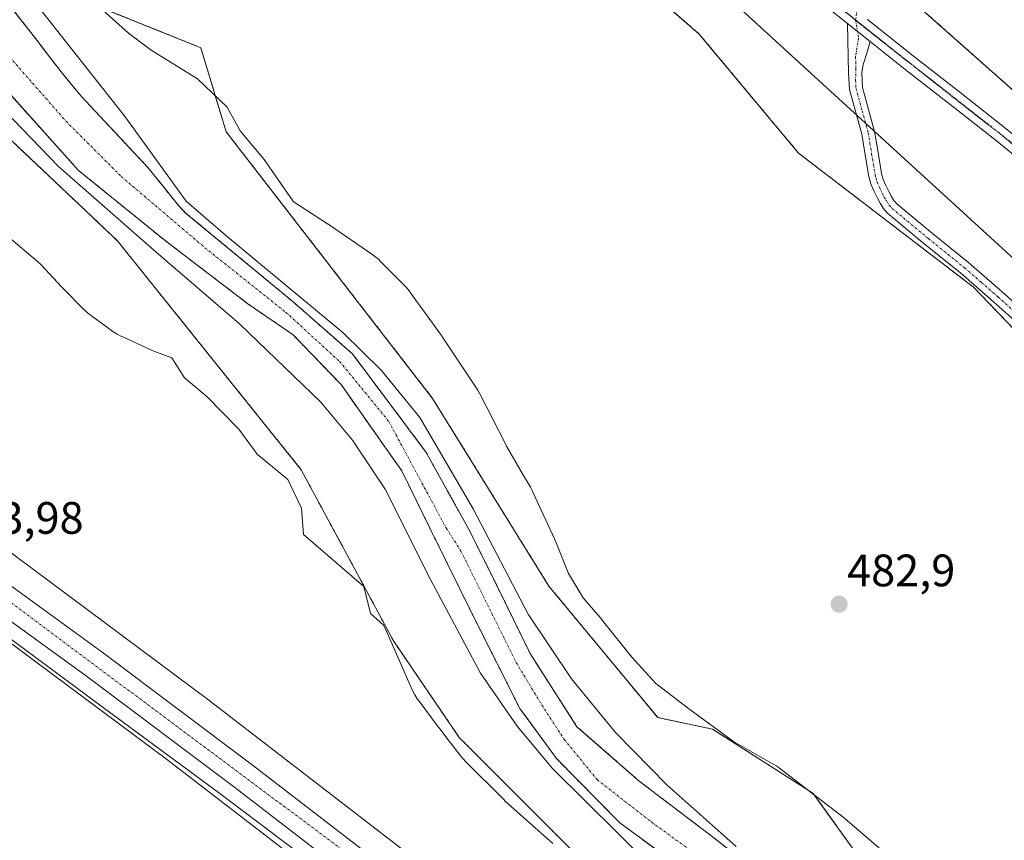
# Model space of a CAD drawing. Units: metres. Extents: x 563167 to 566610, y 4721780 to 4724125.
# Drawn here: x 564264 to 564481, y 4723752 to 4723932 of the extents above; entities that cross this region are included whole.
import ezdxf
from ezdxf.enums import TextEntityAlignment as Align

# ---------------------------------------------------------------- set-up
doc = ezdxf.new("R2010")
doc.units = ezdxf.units.M
doc.header["$MEASUREMENT"] = 0
for name, pattern in [('TRAZO_Y_PUNTO', [1, 0.5, -0.25, 0, -0.25]), ('TRAZOS', [0.75, 0.5, -0.25]), ('TRAZOS2', [0.375, 0.25, -0.125])]:
    doc.linetypes.add(name, pattern=pattern)
for name, color, linetype, lineweight in [('Arbolado forestal', 92, 'TRAZOS', 0), ('Arbolado forestal CxS', 92, 'Continuous', 0), ('Camino', 19, 'Continuous', 0), ('Camino Cxs', 19, 'Continuous', 0), ('Camino eje', 39, 'TRAZO_Y_PUNTO', 13), ('Carretera de calzada única', 19, 'Continuous', 13), ('Carretera de calzada única Cxs', 19, 'Continuous', 13), ('Carretera de calzada única eje', 19, 'TRAZO_Y_PUNTO', 0), ('Carátula', 7, 'Continuous', 5), ('Corriente natural Cxs', 5, 'Continuous', 13), ('Corriente natural eje', 5, 'TRAZO_Y_PUNTO', 0), ('Corriente natural lineal', 142, 'Continuous', 13), ('Corriente natural superficial', 5, 'Continuous', 13), ('Cultivos herbáceos CxS', 92, 'Continuous', 0), ('Curva de nivel normal', 36, 'Continuous', 0), ('Espacio natural protegido', 2, 'Continuous', 13), ('Espacio natural protegido CxS', 2, 'Continuous', 0), ('Núcleo urbano', 19, 'Continuous', 0), ('Núcleo urbano CxS', 19, 'Continuous', 0), ('Pista no pavimentada', 254, 'Continuous', 13), ('Pista no pavimentada Cxs', 254, 'Continuous', 0), ('Pista pavimentada eje', 135, 'TRAZO_Y_PUNTO', 0), ('Punto de cota en terreno', 7, 'Continuous', 0), ('Ruta', 19, 'TRAZOS2', 30), ('Rótulo de punto de cota en terreno', 19, 'Continuous', 0), ('Suelo desnudo', 252, 'Continuous', 0), ('Suelo desnudo CxS', 43, 'Continuous', 0)]:
    doc.layers.add(name, color=color, linetype=linetype, lineweight=lineweight)
doc.styles.add('Arial', font='txt', dxfattribs={"height": 0.2})

# ---------------------------------------------------------------- blocks, each defined once
blk = doc.blocks.new('*U153')
at = {"layer": 'Núcleo urbano CxS', "color": 19, "linetype": 'Continuous', "lineweight": 0}
for points in [[(564149.34, 4723887.01, 486.79), (564175.18, 4723874.32, 485.84), (564175.19, 4723874.32, 485.84), (564184.57, 4723869.52, 485.4), (564195.87, 4723863.74, 484.83), (564196.22, 4723863.55, 484.8), (564196.67, 4723863.27, 484.79), (564197, 4723863.04, 484.8), (564305.58, 4723782.22, 483.17), (564305.67, 4723782.14, 483.17), (564305.68, 4723782.14, 483.17), (564359.14, 4723740.98, 483.18), (564413.8, 4723699.53, 482.92), (564413.83, 4723699.5, 482.92), (564413.84, 4723699.49, 482.92), (564477.38, 4723650.56, 482.49), (564544.5, 4723599.1, 481.87), (564581.5, 4723570.74, 482.14), (564600.11, 4723556.48, 481.98), (564631.56, 4723532.37, 482.05), (564678.57, 4723498.13, 482)], [(564669.09, 4723485.24, 482.78), (564622.06, 4723519.5, 484.16), (564621.9, 4723519.61, 484.16), (564542.33, 4723580.61, 482.63), (564517.9, 4723599.34, 482.66), (564467.63, 4723637.87, 482.27), (564467.63, 4723637.87, 482.27), (564467.62, 4723637.88, 482.26), (564404.1, 4723686.8, 482.78), (564349.45, 4723728.25, 483.08), (564349.41, 4723728.28, 483.08), (564349.4, 4723728.29, 483.08), (564295.97, 4723769.42, 483.24), (564197.32, 4723842.85, 484.42), (564187.98, 4723849.8, 485.27), (564168.07, 4723859.99, 488.11), (564142.87, 4723872.38, 487.25)]]:
    blk.add_polyline3d(points, dxfattribs=at)
blk = doc.blocks.new('*U175')
at = {"layer": 'Curva de nivel normal', "color": 36, "linetype": 'Continuous', "lineweight": 0}
blk.add_polyline3d([(564221.2, 4724103.17, 485), (564225.51, 4724097.67, 485), (564240.87, 4724082.53, 485), (564246.28, 4724077.34, 485), (564250.65, 4724073.64, 485), (564253.9, 4724070.38, 485), (564257.75, 4724067.42, 485), (564262.65, 4724063.46, 485), (564275.94, 4724054.28, 485), (564286.63, 4724045.39, 485), (564293.57, 4724038.41, 485), (564302.12, 4724031.7, 485), (564307.43, 4724029.17, 485), (564313.28, 4724025.36, 485), (564314.96, 4724021.03, 485), (564318.66, 4724017.4, 485), (564323.74, 4724015.01, 485), (564327.21, 4724012.75, 485), (564336.28, 4724007.88, 485), (564356.43, 4723992.46, 485), (564364.15, 4723985.88, 485), (564369.9, 4723981.63, 485), (564408.86, 4723947.36, 485), (564495.73, 4723867.91, 485)], dxfattribs=at)
blk = doc.blocks.new('5PATER')
at = {"layer": 'Carátula', "linetype": 'Continuous', "lineweight": 5}
h = blk.add_hatch(color=250, dxfattribs=at)
edge = h.paths.add_edge_path()
edge.add_ellipse((0, 0.01), major_axis=(-1.33, -1.34), ratio=0.999422, start_angle=0, end_angle=360)

msp = doc.modelspace()

# ---------------------------------------------------------------- linework, layer by layer
at = {"layer": 'Arbolado forestal', "color": 92, "linetype": 'TRAZOS', "lineweight": 0}
for points in [[(564173.28, 4724102.72, 483.87), (564166.97, 4724082.03, 484.23), (564171.69, 4724041.66, 484.33), (564185, 4724014.87, 484.06), (564206.3, 4723973.92, 483.74), (564239.89, 4723926.41, 483.16), (564285.11, 4723883.71, 482.06), (564325.67, 4723833.22, 482.7), (564346.01, 4723795.52, 482.62), (564360.51, 4723774.23, 482.5), (564386.49, 4723748.23, 482.5), (564415.99, 4723737.27, 481.72), (564447.77, 4723703.3, 481.53), (564469.73, 4723678.64, 480.89)], [(564413.27, 4723742.7, 480.77), (564395.92, 4723755.4, 479.91), (564381.95, 4723769.58, 480.48), (564373.9, 4723780.59, 480.29), (564363.95, 4723800.28, 479.79), (564354.03, 4723820.37, 481.18), (564347.85, 4723833, 480.88), (564344.48, 4723837.75, 480.45), (564334.45, 4723851.99, 480.34), (564323.87, 4723862.97, 479.55), (564313.89, 4723869.81, 479.81), (564295.76, 4723883.64, 479.39), (564276.55, 4723899.19, 479.58), (564256.71, 4723921.26, 479.96), (564235.27, 4723948.72, 480.43), (564221.15, 4723969.84, 481.3), (564209.4, 4723990, 480.97), (564193.68, 4724020.96, 481.48), (564184.63, 4724038.42, 481.54), (564179.71, 4724059.37, 481.43), (564179.71, 4724079.38, 481.25), (564182.59, 4724100.6, 480.89), (564182.48, 4724102.81, 480.94)], [(564453.4, 4723741.33, 482.74), (564438.51, 4723761.94, 482.65), (564416.37, 4723776.06, 482.8), (564404.29, 4723778.6, 482.97), (564380.29, 4723807.57, 482.8), (564354.63, 4723848.95, 482.38), (564309.12, 4723907.71, 483.39), (564303.51, 4723926.23, 483.66), (564265.25, 4723941.64, 483.22), (564241.25, 4723973.09, 483.81), (564224.1, 4724010.27, 484.07), (564206.79, 4724035.17, 484.33), (564201.85, 4724056.73, 484.48), (564200.07, 4724073.59, 484.5), (564199.19, 4724089.55, 484.33), (564202, 4724099.37, 484.5), (564202.12, 4724102.99, 484.52)], [(564577.38, 4723843.56, 491.42), (564533.81, 4723878.39, 489.83), (564486.25, 4723913.64, 488.47), (564452.42, 4723943.62, 487.89), (564452.28, 4723943.74, 487.88), (564451.45, 4723944.47, 487.83), (564450.33, 4723945.46, 487.89), (564448.73, 4723946.88, 487.98), (564444.17, 4723950.92, 488.23), (564399.53, 4723990.73, 489.38), (564371.55, 4724004.75, 488.65), (564346.12, 4724026.89, 486.51), (564346.45, 4724025.48, 486.45), (564347.83, 4724019.5, 485.63), (564348.22, 4724017.81, 485.46), (564348.78, 4724015.39, 485.33), (564349.35, 4724012.97, 485.2), (564350.87, 4724006.38, 486.1), (564351.33, 4724004.41, 486.53), (564351.79, 4724002.43, 486.45), (564355.38, 4723986.93, 483.81)], [(564355.38, 4723986.93, 483.81), (564369.55, 4723970.66, 483.89), (564382.89, 4723955.66, 483.85), (564413.38, 4723929.29, 483.79), (564435.34, 4723902.99, 483.64), (564473.91, 4723873.46, 483.57), (564514.93, 4723830.81, 482.89), (564541.8, 4723814.65, 482.86), (564556.73, 4723805.67, 482.78), (564565.24, 4723800.49, 482.87), (564594.46, 4723782.7, 482.75), (564628.78, 4723768.43, 482.59), (564630.64, 4723767.65, 482.56), (564632.1, 4723767.65, 482.59), (564647.54, 4723767.65, 483.13), (564658.33, 4723767.65, 483.31), (564685.62, 4723767.65, 483.46)], [(564259.47, 4723938, 481.27), (564266.06, 4723929.6, 481.59), (564268.11, 4723926.92, 481.44), (564270.15, 4723924.23, 481.24), (564272.73, 4723920.9, 481.08), (564275.36, 4723917.64, 481), (564277.25, 4723915.46, 481.13), (564279.21, 4723913.31, 481.63), (564285.52, 4723906.59, 481.41), (564291.85, 4723899.82, 480.74), (564295.12, 4723895.79, 480.49), (564298.29, 4723891.81, 479.8), (564300.11, 4723889.87, 479.64), (564323.87, 4723870.24, 479.31), (564336.97, 4723858.74, 479.37), (564353.24, 4723837.04, 480.33), (564362.76, 4723819.84, 480.64), (564368.85, 4723807.54, 480.71), (564376.13, 4723792.72, 479.84), (564386.47, 4723776.6, 480.9), (564400.2, 4723764.61, 481.11), (564416, 4723752.62, 480.32), (564432.35, 4723739.84, 479.97)]]:
    msp.add_polyline3d(points, dxfattribs=at)
at = {"layer": 'Arbolado forestal CxS', "color": 92, "linetype": 'Continuous', "lineweight": 0}
for points in [[(564514.93, 4723830.81, 482.89), (564473.91, 4723873.46, 483.57), (564435.34, 4723902.99, 483.64), (564413.38, 4723929.29, 483.79), (564382.89, 4723955.66, 483.85), (564369.55, 4723970.66, 483.89), (564355.38, 4723986.93, 483.81), (564347.83, 4724019.5, 485.63), (564346.45, 4724025.48, 486.45), (564346.12, 4724026.89, 486.51), (564371.55, 4724004.75, 488.65), (564399.53, 4723990.73, 489.38), (564444.17, 4723950.92, 488.23), (564448.73, 4723946.88, 487.98), (564452.28, 4723943.74, 487.88), (564486.25, 4723913.64, 488.47)], [(564386.49, 4723748.23, 482.5), (564360.51, 4723774.23, 482.5), (564346.01, 4723795.52, 482.62), (564325.67, 4723833.22, 482.7), (564285.11, 4723883.71, 482.06), (564239.89, 4723926.41, 483.16), (564206.3, 4723973.92, 483.74)], [(564235.27, 4723948.72, 480.43), (564256.71, 4723921.26, 479.96), (564276.55, 4723899.19, 479.58), (564295.76, 4723883.64, 479.39), (564313.89, 4723869.81, 479.81), (564323.87, 4723862.97, 479.55), (564334.45, 4723851.99, 480.34), (564344.48, 4723837.75, 480.45), (564347.85, 4723833, 480.88), (564354.03, 4723820.37, 481.18), (564363.96, 4723800.27, 479.79), (564373.9, 4723780.59, 480.29), (564381.95, 4723769.58, 480.48), (564395.92, 4723755.4, 479.91), (564413.27, 4723742.7, 480.77)], [(564265.25, 4723941.64, 483.22), (564303.51, 4723926.23, 483.66), (564309.12, 4723907.71, 483.39), (564354.63, 4723848.95, 482.38), (564380.29, 4723807.57, 482.8), (564404.29, 4723778.6, 482.97), (564416.37, 4723776.06, 482.8), (564438.51, 4723761.94, 482.65), (564453.4, 4723741.33, 482.74)], [(564432.35, 4723739.84, 479.97), (564416, 4723752.62, 480.32), (564400.2, 4723764.61, 481.11), (564386.47, 4723776.59, 480.9), (564376.13, 4723792.72, 479.84), (564368.85, 4723807.54, 480.71), (564362.76, 4723819.84, 480.64), (564353.24, 4723837.04, 480.33), (564336.97, 4723858.73, 479.37), (564323.87, 4723870.24, 479.31), (564300.11, 4723889.87, 479.64), (564298.29, 4723891.81, 479.8), (564295.12, 4723895.79, 480.49), (564291.85, 4723899.82, 480.74), (564285.52, 4723906.59, 481.41), (564279.21, 4723913.31, 481.63), (564277.25, 4723915.46, 481.13), (564275.36, 4723917.64, 481), (564272.73, 4723920.9, 481.08), (564270.15, 4723924.23, 481.24), (564268.11, 4723926.92, 481.44), (564266.06, 4723929.6, 481.59), (564259.47, 4723938, 481.27)]]:
    msp.add_polyline3d(points, dxfattribs=at)
at = {"layer": 'Camino', "color": 19, "linetype": 'Continuous', "lineweight": 0}
for points in [[(564485.63, 4723863.73, 483.62), (564478.35, 4723870.23, 483.61), (564471.01, 4723876.61, 483.65), (564463.06, 4723883.04, 483.76), (564454.93, 4723889.77, 483.71), (564453.99, 4723890.88, 483.75), (564453.31, 4723891.97, 483.8), (564452.64, 4723893.22, 483.86), (564451.92, 4723894.68, 483.93), (564451.28, 4723896.2, 484), (564450.81, 4723897.85, 484.09), (564450.01, 4723902.65, 484.39), (564449.28, 4723907.16, 484.73), (564446.57, 4723917.01, 485.52), (564446.36, 4723920.58, 485.9), (564446.1, 4723931.56, 486.89)], [(564446.1, 4723931.56, 486.89), (564451.14, 4723927.56, 486.78)], [(564451.14, 4723927.56, 486.78), (564450.36, 4723925.03, 486.67), (564449.59, 4723922.49, 486.44), (564449.25, 4723920.69, 486.21), (564449.44, 4723917.49, 485.87), (564452.1, 4723907.77, 485), (564452.86, 4723903.12, 484.68), (564453.64, 4723898.48, 484.43), (564454.01, 4723897.16, 484.33), (564454.55, 4723895.88, 484.25), (564455.21, 4723894.54, 484.16), (564455.82, 4723893.42, 484.07), (564456.33, 4723892.58, 484.03), (564456.97, 4723891.84, 484.03), (564464.89, 4723885.28, 484.27), (564472.87, 4723878.83, 484.01), (564480.26, 4723872.4, 484), (564487.58, 4723865.87, 484.02)]]:
    msp.add_polyline3d(points, dxfattribs=at)
at = {"layer": 'Camino Cxs', "color": 19, "linetype": 'Continuous', "lineweight": 0}
msp.add_polyline3d([(564485.63, 4723863.73, 483.62), (564478.35, 4723870.23, 483.61), (564471.01, 4723876.61, 483.65), (564463.06, 4723883.04, 483.76), (564454.93, 4723889.77, 483.71), (564453.99, 4723890.88, 483.75), (564453.31, 4723891.97, 483.8), (564452.64, 4723893.22, 483.86), (564451.92, 4723894.68, 483.93), (564451.28, 4723896.2, 484), (564450.81, 4723897.85, 484.09), (564450.01, 4723902.65, 484.39), (564449.28, 4723907.16, 484.73), (564446.57, 4723917.01, 485.52), (564446.36, 4723920.58, 485.9), (564446.1, 4723931.56, 486.89), (564451.14, 4723927.56, 486.78), (564451.14, 4723927.56, 486.78), (564450.36, 4723925.03, 486.67), (564449.59, 4723922.49, 486.44), (564449.25, 4723920.69, 486.21), (564449.44, 4723917.49, 485.87), (564452.1, 4723907.77, 485), (564452.86, 4723903.12, 484.68), (564453.64, 4723898.48, 484.43), (564454.01, 4723897.16, 484.33), (564454.55, 4723895.88, 484.25), (564455.21, 4723894.54, 484.16), (564455.82, 4723893.42, 484.07), (564456.33, 4723892.58, 484.03), (564456.97, 4723891.84, 484.03), (564464.89, 4723885.28, 484.27), (564472.87, 4723878.83, 484.01), (564480.26, 4723872.4, 484), (564487.58, 4723865.87, 484.02)], dxfattribs=at)
at = {"layer": 'Camino eje', "color": 39, "linetype": 'TRAZO_Y_PUNTO', "lineweight": 13}
for points in [[(564481.69, 4724000.32, 495.78), (564479.87, 4723995.56, 495.59), (564478.89, 4723993.37, 495.5), (564477.86, 4723991.1, 495.32), (564476.69, 4723988.91, 495.07), (564475.56, 4723986.79, 494.91), (564470.21, 4723977.61, 493.67), (564468.42, 4723974.55, 493.14), (564466.64, 4723971.48, 492.52), (564464.85, 4723968.4, 491.94), (564463.09, 4723965.31, 491.32), (564461.32, 4723962.2, 490.59), (564457.93, 4723956.03, 489.52), (564456.29, 4723953.01, 488.94), (564454.61, 4723949.93, 488.59), (564453.8, 4723948.72, 488.42), (564452.77, 4723947.16, 488.21), (564451.71, 4723944.89, 487.9), (564450.75, 4723943.32, 487.72), (564449.65, 4723940.76, 487.58), (564449.11, 4723938.75, 487.45), (564448.5, 4723935.9, 487.21), (564447.91, 4723932.33, 486.98)], [(564447.91, 4723932.33, 486.98), (564448.57, 4723928.34, 486.77), (564447.91, 4723924.28, 486.44), (564447.98, 4723921.54, 486.17), (564447.9, 4723919.04, 485.89), (564448.01, 4723917.25, 485.69), (564449.36, 4723912.33, 485.23), (564450.69, 4723907.47, 484.82), (564451.07, 4723905.14, 484.64), (564451.44, 4723902.89, 484.47), (564451.83, 4723900.57, 484.37), (564452.23, 4723898.17, 484.24), (564452.41, 4723897.51, 484.21), (564452.65, 4723896.68, 484.16), (564453.24, 4723895.28, 484.08), (564453.93, 4723893.88, 484), (564454.23, 4723893.32, 483.96), (564454.69, 4723892.49, 483.92), (564455.32, 4723891.55, 483.88), (564455.95, 4723890.81, 483.85), (564463.98, 4723884.16, 484.01), (564471.94, 4723877.72, 483.82), (564475.64, 4723874.51, 483.78), (564479.31, 4723871.32, 483.8), (564482.95, 4723868.07, 483.78)]]:
    msp.add_polyline3d(points, dxfattribs=at)
at = {"layer": 'Carretera de calzada única', "color": 19, "linetype": 'Continuous', "lineweight": 13}
for points in [[(564543.49, 4723584.79, 482.6), (564524.91, 4723598.92, 482.62), (564489.68, 4723626.75, 482.68), (564421.28, 4723679.16, 483.03), (564346.8, 4723735.63, 483.3), (564311.01, 4723763.17, 483.51), (564278, 4723787.95, 483.63), (564245.63, 4723811.42, 483.77), (564207.11, 4723840.97, 484.51), (564196.9, 4723848.32, 484.95), (564187.28, 4723854.71, 485.21), (564177.36, 4723860.65, 485.52), (564166.9, 4723866.23, 485.84), (564156.1, 4723871.17, 486.17), (564144.22, 4723875.71, 486.42), (564132, 4723879.31, 486.56), (564120.57, 4723881.79, 487.03), (564118.65, 4723882.02, 487.11)], [(564152.37, 4723880.29, 486.49), (564158.94, 4723877.87, 486.36), (564169.79, 4723872.97, 486.06), (564175.75, 4723869.53, 485.9), (564181.43, 4723866.36, 485.74), (564190.5, 4723859.8, 485.36), (564200.32, 4723853.27, 485.06), (564220.82, 4723838.23, 484.4), (564249.33, 4723816.52, 483.91), (564281.75, 4723793.02, 483.55), (564314.83, 4723768.18, 483.33), (564350.62, 4723740.64, 483.25), (564425.11, 4723684.17, 482.89), (564493.55, 4723631.72, 482.62), (564528.78, 4723603.9, 482.6), (564618.32, 4723535.8, 482.44), (564655.53, 4723507.97, 482.55), (564709.26, 4723468.92, 482.66)]]:
    msp.add_polyline3d(points, dxfattribs=at)
at = {"layer": 'Carretera de calzada única Cxs', "color": 19, "linetype": 'Continuous', "lineweight": 13}
for points in [[(564152.37, 4723880.29, 486.49), (564158.94, 4723877.87, 486.36), (564169.79, 4723872.97, 486.06), (564175.75, 4723869.53, 485.9), (564181.43, 4723866.36, 485.74), (564190.5, 4723859.8, 485.36), (564200.32, 4723853.27, 485.06), (564220.82, 4723838.23, 484.4), (564249.33, 4723816.52, 483.91), (564281.75, 4723793.02, 483.55), (564314.83, 4723768.18, 483.33), (564350.62, 4723740.64, 483.25), (564425.11, 4723684.17, 482.89), (564493.55, 4723631.72, 482.62), (564528.78, 4723603.9, 482.6), (564618.32, 4723535.8, 482.44), (564655.53, 4723507.97, 482.55), (564709.26, 4723468.92, 482.66)], [(564705.81, 4723463.64, 482.88), (564651.78, 4723502.9, 482.51), (564614.53, 4723530.76, 482.49), (564545.99, 4723582.89, 482.68), (564544.39, 4723584.1, 482.62), (564543.49, 4723584.79, 482.6), (564524.91, 4723598.92, 482.62), (564489.68, 4723626.75, 482.68), (564421.28, 4723679.16, 483.03), (564346.8, 4723735.63, 483.3), (564311.01, 4723763.17, 483.51), (564278, 4723787.95, 483.63), (564245.63, 4723811.42, 483.77), (564207.11, 4723840.97, 484.51), (564196.9, 4723848.32, 484.95), (564187.28, 4723854.71, 485.21), (564177.36, 4723860.65, 485.52), (564166.9, 4723866.23, 485.84), (564156.1, 4723871.17, 486.17), (564144.22, 4723875.71, 486.42)]]:
    msp.add_polyline3d(points, dxfattribs=at)
at = {"layer": 'Carretera de calzada única eje', "color": 19, "linetype": 'TRAZO_Y_PUNTO', "lineweight": 0}
msp.add_polyline3d([(564114.12, 4723885.79, 487.4), (564117.06, 4723885.47, 487.33), (564141.22, 4723880.51, 486.56), (564163.44, 4723872.31, 486.03), (564188.66, 4723857.86, 485.36), (564219.54, 4723835.57, 484.4), (564276.79, 4723792.65, 483.74), (564338.98, 4723746.31, 483.34), (564405.36, 4723695.93, 483.03), (564448.2, 4723663.04, 482.97), (564503.21, 4723620.12, 482.71), (564547.84, 4723586.66, 482.73), (564548.36, 4723586.25, 482.72)], dxfattribs=at)
at = {"layer": 'Corriente natural Cxs', "color": 5, "linetype": 'Continuous', "lineweight": 13}
for points in [[(564413.27, 4723742.7, 480.77), (564395.92, 4723755.4, 479.91), (564381.95, 4723769.58, 480.48), (564373.9, 4723780.59, 480.29), (564363.96, 4723800.27, 479.79), (564354.03, 4723820.37, 481.18), (564347.85, 4723833, 480.88), (564344.48, 4723837.75, 480.45), (564334.45, 4723851.99, 480.34), (564323.87, 4723862.97, 479.55), (564313.89, 4723869.81, 479.81), (564295.76, 4723883.64, 479.39), (564276.55, 4723899.19, 479.58), (564256.71, 4723921.26, 479.96), (564235.27, 4723948.72, 480.43)], [(564259.47, 4723938, 481.27), (564266.06, 4723929.6, 481.59), (564268.11, 4723926.92, 481.44), (564270.15, 4723924.23, 481.24), (564272.73, 4723920.9, 481.08), (564275.36, 4723917.64, 481), (564277.25, 4723915.46, 481.13), (564279.21, 4723913.31, 481.63), (564285.52, 4723906.59, 481.41), (564291.85, 4723899.82, 480.74), (564295.12, 4723895.79, 480.49), (564298.29, 4723891.81, 479.8), (564300.11, 4723889.87, 479.64), (564323.87, 4723870.24, 479.31), (564336.97, 4723858.73, 479.37), (564353.24, 4723837.04, 480.33), (564362.76, 4723819.84, 480.64), (564368.85, 4723807.54, 480.71), (564376.13, 4723792.72, 479.84), (564386.47, 4723776.59, 480.9), (564400.2, 4723764.61, 481.11), (564416, 4723752.62, 480.32), (564432.35, 4723739.84, 479.97)]]:
    msp.add_polyline3d(points, dxfattribs=at)
at = {"layer": 'Corriente natural eje', "color": 5, "linetype": 'TRAZO_Y_PUNTO', "lineweight": 0}
msp.add_polyline3d([(564185.85, 4724102.84, 481.2), (564184.73, 4724094.66, 481.01), (564183.07, 4724083.04, 481.37), (564182.8, 4724072.73, 480.64), (564183.86, 4724058.7, 481.27), (564188.09, 4724040.45, 481.26), (564205.03, 4724008.43, 480.5), (564216.93, 4723984.88, 480.46), (564234.4, 4723959.48, 480), (564252.65, 4723934.08, 479.61), (564273.82, 4723910.01, 480.13), (564285.99, 4723897.84, 479.56), (564304.43, 4723882.15, 479.27), (564322.24, 4723867.94, 479.27), (564334.14, 4723857.09, 479.57), (564344.99, 4723843.86, 479.89), (564357.67, 4723820.3, 480.39), (564360.88, 4723815.31, 480.09), (564373.07, 4723790.75, 479.85), (564378.72, 4723781.38, 480.04), (564383.67, 4723773.78, 480.49), (564390.91, 4723764.94, 480.6), (564402.92, 4723755.58, 479.89), (564422.87, 4723741.09, 480.6)], dxfattribs=at)
at = {"layer": 'Corriente natural lineal', "color": 142, "linetype": 'Continuous', "lineweight": 13}
msp.add_polyline3d([(564120.6, 4723879.23, 486.92), (564125.77, 4723878.59, 486.57), (564132.09, 4723877.2, 486.99), (564145.16, 4723873.29, 486.41), (564157.83, 4723868.95, 486.06), (564169.34, 4723863.25, 485.83), (564186.75, 4723852.34, 485.21), (564202.46, 4723841.7, 484.46), (564228.82, 4723821.54, 483.82), (564251.2, 4723803.6, 483.39), (564280.57, 4723781.85, 483.31), (564307.72, 4723761.85, 483.26), (564335.81, 4723740.74, 483.06), (564360.1, 4723721.37, 482.95), (564395.5, 4723694.86, 482.83), (564417.41, 4723678.51, 482.68), (564436.3, 4723664.69, 482.57), (564464.4, 4723643.42, 482.51), (564491.53, 4723622, 482.58), (564521.02, 4723601.14, 482.57), (564530.73, 4723593.39, 482.47), (564536.1, 4723589.37, 482.56), (564542.24, 4723584.72, 482.55), (564542.65, 4723584.38, 482.55)], dxfattribs=at)
at = {"layer": 'Corriente natural superficial', "color": 5, "linetype": 'Continuous', "lineweight": 13}
for points in [[(564413.27, 4723742.7, 480.77), (564395.92, 4723755.4, 479.91), (564381.95, 4723769.58, 480.48), (564373.9, 4723780.59, 480.29), (564363.96, 4723800.27, 479.79), (564354.03, 4723820.37, 481.18), (564347.85, 4723833, 480.88), (564344.48, 4723837.75, 480.45), (564334.45, 4723851.99, 480.34), (564323.87, 4723862.97, 479.55), (564313.89, 4723869.81, 479.81), (564295.76, 4723883.64, 479.39), (564276.55, 4723899.19, 479.58), (564256.71, 4723921.26, 479.96), (564235.27, 4723948.72, 480.43), (564221.15, 4723969.84, 481.3), (564209.4, 4723990, 480.97), (564193.68, 4724020.96, 481.48), (564184.63, 4724038.42, 481.54), (564179.71, 4724059.37, 481.43), (564179.71, 4724079.38, 481.25), (564182.59, 4724100.6, 480.89), (564182.48, 4724102.81, 480.94)], [(564259.47, 4723938, 481.27), (564266.06, 4723929.6, 481.59), (564268.11, 4723926.92, 481.44), (564270.15, 4723924.23, 481.24), (564272.73, 4723920.9, 481.08), (564275.36, 4723917.64, 481), (564277.25, 4723915.46, 481.13), (564279.21, 4723913.31, 481.63), (564285.52, 4723906.59, 481.41), (564291.85, 4723899.82, 480.74), (564295.12, 4723895.79, 480.49), (564298.29, 4723891.81, 479.8), (564300.11, 4723889.87, 479.64), (564323.87, 4723870.24, 479.31), (564336.97, 4723858.73, 479.37), (564353.24, 4723837.04, 480.33), (564362.76, 4723819.84, 480.64), (564368.85, 4723807.54, 480.71), (564376.13, 4723792.72, 479.84), (564386.47, 4723776.59, 480.9), (564400.2, 4723764.61, 481.11), (564416, 4723752.62, 480.32), (564432.35, 4723739.84, 479.97)]]:
    msp.add_polyline3d(points, dxfattribs=at)
at = {"layer": 'Cultivos herbáceos CxS', "color": 92, "linetype": 'Continuous', "lineweight": 0}
for points in [[(564486.25, 4723913.64, 488.47), (564452.28, 4723943.74, 487.88), (564448.73, 4723946.88, 487.98), (564444.17, 4723950.92, 488.23), (564399.53, 4723990.73, 489.38), (564371.55, 4724004.75, 488.65), (564346.12, 4724026.89, 486.51), (564346.45, 4724025.48, 486.45), (564347.83, 4724019.5, 485.63), (564355.38, 4723986.93, 483.81), (564296.26, 4724033.97, 484.54), (564256.95, 4724070.97, 485.89), (564227, 4724103.22, 486.29), (564534.48, 4724106.09, 503.05)], [(563995.11, 4724101.06, 487.68), (564173.28, 4724102.72, 483.87), (564166.97, 4724082.03, 484.23), (564171.69, 4724041.66, 484.33), (564185, 4724014.87, 484.06), (564206.3, 4723973.92, 483.74), (564239.89, 4723926.41, 483.16), (564285.11, 4723883.71, 482.06), (564325.67, 4723833.22, 482.7), (564346.01, 4723795.52, 482.62), (564360.51, 4723774.23, 482.5), (564386.49, 4723748.23, 482.5)], [(564173.28, 4724102.72, 483.87), (564166.97, 4724082.03, 484.23), (564171.69, 4724041.66, 484.33), (564185, 4724014.87, 484.06), (564206.3, 4723973.92, 483.74), (564239.89, 4723926.41, 483.16), (564285.11, 4723883.71, 482.06), (564325.67, 4723833.22, 482.7), (564346.01, 4723795.52, 482.62), (564360.51, 4723774.23, 482.5), (564386.49, 4723748.23, 482.5), (564415.99, 4723737.27, 481.72), (564447.77, 4723703.3, 481.53), (564469.73, 4723678.64, 480.89)], [(564453.4, 4723741.33, 482.74), (564438.51, 4723761.94, 482.65), (564416.37, 4723776.06, 482.8), (564404.29, 4723778.6, 482.97), (564380.29, 4723807.57, 482.8), (564354.63, 4723848.95, 482.38), (564309.12, 4723907.71, 483.39), (564303.51, 4723926.23, 483.66), (564265.25, 4723941.64, 483.22), (564241.25, 4723973.09, 483.81), (564224.1, 4724010.27, 484.07), (564206.79, 4724035.17, 484.33), (564201.85, 4724056.73, 484.48), (564200.07, 4724073.59, 484.5), (564199.19, 4724089.55, 484.33), (564202, 4724099.37, 484.5), (564202.12, 4724102.99, 484.52)], [(564577.38, 4723843.56, 491.42), (564533.81, 4723878.39, 489.83), (564486.25, 4723913.64, 488.47), (564452.42, 4723943.62, 487.89), (564452.28, 4723943.74, 487.88), (564451.45, 4723944.47, 487.83), (564450.33, 4723945.46, 487.89), (564448.73, 4723946.88, 487.98), (564444.17, 4723950.92, 488.23), (564399.53, 4723990.73, 489.38), (564371.55, 4724004.75, 488.65), (564346.12, 4724026.89, 486.51), (564346.45, 4724025.48, 486.45), (564347.83, 4724019.5, 485.63), (564348.22, 4724017.81, 485.46), (564348.78, 4724015.39, 485.33), (564349.35, 4724012.97, 485.2), (564350.87, 4724006.38, 486.1), (564351.33, 4724004.41, 486.53), (564351.79, 4724002.43, 486.45), (564355.38, 4723986.93, 483.81)], [(564355.38, 4723986.93, 483.81), (564369.55, 4723970.66, 483.89), (564382.89, 4723955.66, 483.85), (564413.38, 4723929.29, 483.79), (564435.34, 4723902.99, 483.64), (564473.91, 4723873.46, 483.57), (564514.93, 4723830.81, 482.89), (564541.8, 4723814.65, 482.86), (564556.73, 4723805.67, 482.78), (564565.24, 4723800.49, 482.87), (564594.46, 4723782.7, 482.75), (564628.78, 4723768.43, 482.59), (564630.64, 4723767.65, 482.56), (564632.1, 4723767.65, 482.59), (564647.54, 4723767.65, 483.13), (564658.33, 4723767.65, 483.31), (564685.62, 4723767.65, 483.46)], [(564382.89, 4723955.66, 483.85), (564413.38, 4723929.29, 483.79), (564435.34, 4723902.99, 483.64), (564473.91, 4723873.46, 483.57), (564514.93, 4723830.81, 482.89)], [(564453.4, 4723741.33, 482.74), (564438.51, 4723761.94, 482.65), (564416.37, 4723776.06, 482.8), (564404.29, 4723778.6, 482.97), (564380.29, 4723807.57, 482.8), (564354.63, 4723848.95, 482.38), (564309.12, 4723907.71, 483.39), (564303.51, 4723926.23, 483.66), (564265.25, 4723941.64, 483.22)], [(564678.57, 4723498.13, 482), (564631.56, 4723532.37, 482.05), (564600.11, 4723556.48, 481.98), (564581.5, 4723570.74, 482.14), (564544.5, 4723599.1, 481.87), (564477.38, 4723650.56, 482.49), (564413.84, 4723699.49, 482.92), (564413.83, 4723699.5, 482.92), (564413.8, 4723699.53, 482.92), (564359.14, 4723740.98, 483.18), (564305.68, 4723782.14, 483.17), (564305.67, 4723782.14, 483.17), (564305.58, 4723782.22, 483.17), (564197, 4723863.04, 484.8), (564196.67, 4723863.27, 484.79), (564196.22, 4723863.55, 484.8), (564195.87, 4723863.74, 484.83), (564184.57, 4723869.52, 485.4), (564175.19, 4723874.32, 485.84), (564175.18, 4723874.32, 485.84), (564149.34, 4723887.01, 486.79)], [(564704.75, 4723478.26, 482.45), (564678.7, 4723498.04, 482), (564678.57, 4723498.13, 482), (564631.56, 4723532.37, 482.05), (564615.67, 4723544.55, 482.09), (564600.11, 4723556.48, 481.98), (564581.5, 4723570.74, 482.14), (564544.5, 4723599.1, 481.87), (564477.38, 4723650.56, 482.49), (564413.84, 4723699.49, 482.92), (564413.83, 4723699.5, 482.92), (564413.8, 4723699.53, 482.92), (564359.14, 4723740.98, 483.18), (564305.68, 4723782.14, 483.17), (564305.67, 4723782.15, 483.17), (564305.58, 4723782.22, 483.17), (564197, 4723863.04, 484.8), (564196.67, 4723863.27, 484.79), (564196.22, 4723863.55, 484.8), (564195.87, 4723863.74, 484.83), (564184.57, 4723869.52, 485.4), (564175.19, 4723874.32, 485.84), (564175.18, 4723874.32, 485.84), (564149.34, 4723887.01, 486.79)], [(564261.64, 4723741.7, 483.16), (564238.66, 4723767.64, 484.22), (564224.44, 4723789.69, 483.56), (564210.5, 4723811.82, 483.76), (564201.69, 4723825.96, 484.02), (564197.32, 4723842.85, 484.42), (564295.97, 4723769.42, 483.24), (564349.4, 4723728.29, 483.08)], [(564517.9, 4723599.34, 482.66), (564467.63, 4723637.87, 482.27), (564467.63, 4723637.87, 482.27), (564467.62, 4723637.88, 482.26), (564404.1, 4723686.8, 482.78), (564349.45, 4723728.25, 483.08), (564349.41, 4723728.28, 483.08), (564349.4, 4723728.29, 483.08), (564295.97, 4723769.42, 483.24), (564197.32, 4723842.85, 484.42)]]:
    msp.add_polyline3d(points, dxfattribs=at)
at = {"layer": 'Curva de nivel normal', "color": 36, "linetype": 'Continuous', "lineweight": 0}
for points in [[(564265.91, 4723937.55, 480), (564286.66, 4723911.31, 480), (564300.29, 4723892.38, 480), (564309, 4723884.9, 480), (564334.81, 4723863.48, 480), (564343.34, 4723855.07, 480), (564351.81, 4723844.7, 480), (564363.6, 4723824.64, 480), (564375.74, 4723801.42, 480), (564385.26, 4723787.13, 480), (564394.99, 4723775.33, 480), (564406.34, 4723763.72, 480), (564421.58, 4723750.22, 480)], [(564402.65, 4723746.05, 480), (564381.05, 4723767.4, 480), (564373.28, 4723776.75, 480), (564365.18, 4723788.39, 480), (564354.19, 4723809.02, 480), (564344.18, 4723828.92, 480), (564336.96, 4723839.71, 480), (564329.97, 4723848.09, 480), (564312.06, 4723865.4, 480), (564293.08, 4723881.68, 480), (564272.18, 4723900.07, 480), (564254.16, 4723918.66, 480), (564241.67, 4723934.49, 480)]]:
    msp.add_polyline3d(points, dxfattribs=at)
at = {"layer": 'Espacio natural protegido', "color": 2, "linetype": 'Continuous', "lineweight": 13}
for points in [[(564279.87, 4723936.31, 483.58), (564287.57, 4723929.4, 483.65), (564292.57, 4723925.65, 483.6), (564302.79, 4723919.4, 483.67), (564309.33, 4723913.11, 483.74), (564312.19, 4723907.89, 483.66), (564317.49, 4723901.57, 483.53), (564323.8, 4723892.46, 483.35), (564323.88, 4723892.36, 483.35), (564331.47, 4723887.44, 483.74), (564331.52, 4723887.41, 483.74), (564331.84, 4723887.19, 483.73), (564341.44, 4723880.55, 483.46), (564341.91, 4723880.2, 483.45), (564342.68, 4723879.59, 483.44), (564343.18, 4723879.13, 483.43), (564343.4, 4723878.92, 483.43), (564343.55, 4723878.78, 483.43), (564348.29, 4723874, 483.3), (564348.83, 4723873.43, 483.28), (564349.46, 4723872.68, 483.26), (564349.8, 4723872.22, 483.24), (564356.37, 4723863.13, 483.09), (564356.61, 4723862.8, 483.09), (564356.7, 4723862.65, 483.09), (564364.19, 4723851.42, 483.03), (564364.61, 4723850.73, 483.02), (564365.05, 4723849.94, 483.01), (564370.76, 4723838.79, 482.87), (564370.96, 4723838.41, 482.87), (564374.71, 4723831.95, 482.88), (564376.19, 4723829.39, 482.85), (564376.6, 4723828.63, 482.83), (564376.84, 4723828.15, 482.83), (564381.51, 4723818.03, 482.78), (564381.69, 4723817.62, 482.78), (564381.81, 4723817.33, 482.78), (564384.61, 4723810.36, 482.78), (564387.87, 4723804.99, 482.77), (564391.03, 4723801.29, 482.8), (564391.71, 4723800.5, 482.81), (564392.04, 4723800.09, 482.81), (564398.54, 4723791.92, 482.89), (564403.84, 4723786.11, 482.9), (564411.35, 4723780.38, 482.84), (564421.02, 4723773.33, 482.8), (564429.73, 4723768.38, 482.68), (564430.53, 4723767.89, 482.68), (564431.34, 4723767.33, 482.68), (564431.5, 4723767.2, 482.68), (564432.48, 4723766.45, 482.68), (564445.45, 4723756.41, 482.62), (564445.95, 4723756.01, 482.62), (564446.06, 4723755.92, 482.63), (564446.07, 4723755.91, 482.63), (564454.53, 4723748.63, 482.66)], [(564381.13, 4723750.84, 482.55), (564370.75, 4723760.14, 482.55), (564370.26, 4723760.6, 482.57), (564370.17, 4723760.69, 482.57), (564361.96, 4723768.87, 482.59), (564361.37, 4723769.49, 482.58), (564360.74, 4723770.24, 482.59), (564360.63, 4723770.38, 482.59), (564358.06, 4723773.74, 482.58), (564356, 4723776.43, 482.59), (564355.9, 4723776.56, 482.59), (564351.65, 4723782.24, 482.59), (564351.27, 4723782.77, 482.58), (564350.75, 4723783.6, 482.58), (564350.28, 4723784.46, 482.58), (564349.9, 4723785.25, 482.59), (564347.08, 4723791.75, 482.62), (564344.08, 4723798.44, 482.64), (564343.82, 4723798.98, 482.64), (564340.94, 4723801.54, 482.73), (564339.48, 4723807.53, 482.74), (564326.18, 4723818.96, 482.78), (564325.72, 4723824.78, 482.83), (564322.73, 4723831.11, 482.78), (564315.94, 4723836.63, 482.84), (564311.95, 4723842.18, 482.89), (564304.89, 4723849.36, 482.8), (564299.9, 4723853.5, 482.85), (564297.11, 4723857.9, 482.92), (564293.79, 4723859.12, 482.94), (564293.34, 4723859.29, 482.94), (564292.69, 4723859.57, 482.94), (564286.18, 4723862.56, 482.97), (564285.93, 4723862.67, 482.97), (564285.06, 4723863.13, 482.98), (564284.22, 4723863.64, 482.98), (564283.55, 4723864.1, 482.99), (564279.45, 4723867.11, 483.01), (564279.32, 4723867.21, 483.01), (564278.56, 4723867.82, 483.01), (564278.08, 4723868.26, 483.01), (564277.83, 4723868.49, 483.01), (564277.68, 4723868.64, 483.01), (564273.19, 4723873.17, 482.98), (564272.84, 4723873.53, 482.98), (564268.32, 4723878.41, 482.96), (564267.5, 4723879.11, 482.95), (564259.29, 4723886.07, 482.97)]]:
    msp.add_polyline3d(points, dxfattribs=at)
at = {"layer": 'Espacio natural protegido CxS', "color": 2, "linetype": 'Continuous', "lineweight": 0}
for points in [[(564279.87, 4723936.31, 483.58), (564287.57, 4723929.4, 483.65), (564292.57, 4723925.65, 483.6), (564302.79, 4723919.4, 483.67), (564309.33, 4723913.11, 483.74), (564312.19, 4723907.89, 483.66), (564317.49, 4723901.57, 483.53), (564323.8, 4723892.46, 483.35), (564323.88, 4723892.36, 483.35), (564331.47, 4723887.44, 483.74), (564331.52, 4723887.41, 483.74), (564331.84, 4723887.19, 483.73), (564341.44, 4723880.55, 483.46), (564341.91, 4723880.2, 483.45), (564342.68, 4723879.59, 483.44), (564343.18, 4723879.13, 483.43), (564343.4, 4723878.92, 483.43), (564343.55, 4723878.78, 483.43), (564348.29, 4723874, 483.3), (564348.83, 4723873.43, 483.28), (564349.46, 4723872.68, 483.26), (564349.8, 4723872.22, 483.24), (564356.37, 4723863.13, 483.09), (564356.61, 4723862.8, 483.09), (564356.7, 4723862.65, 483.09), (564364.19, 4723851.42, 483.03), (564364.61, 4723850.73, 483.02), (564365.05, 4723849.94, 483.01), (564370.76, 4723838.79, 482.87), (564370.96, 4723838.41, 482.87), (564374.71, 4723831.95, 482.88), (564376.19, 4723829.39, 482.85), (564376.6, 4723828.63, 482.83), (564376.84, 4723828.15, 482.83), (564381.51, 4723818.03, 482.78), (564381.69, 4723817.62, 482.78), (564381.81, 4723817.33, 482.78), (564384.61, 4723810.36, 482.78), (564387.87, 4723804.99, 482.77), (564391.03, 4723801.29, 482.8), (564391.71, 4723800.5, 482.81), (564392.04, 4723800.09, 482.81), (564398.54, 4723791.92, 482.89), (564403.84, 4723786.11, 482.9), (564411.35, 4723780.38, 482.84), (564421.02, 4723773.33, 482.8), (564429.73, 4723768.38, 482.68), (564430.53, 4723767.89, 482.68), (564431.34, 4723767.33, 482.68), (564431.5, 4723767.2, 482.68), (564432.48, 4723766.45, 482.68), (564445.45, 4723756.41, 482.62), (564445.95, 4723756.01, 482.62), (564446.06, 4723755.92, 482.63), (564446.07, 4723755.91, 482.63), (564454.53, 4723748.63, 482.66)], [(564279.87, 4723936.31, 483.58), (564287.57, 4723929.4, 483.65), (564292.57, 4723925.65, 483.6), (564302.79, 4723919.4, 483.67), (564309.33, 4723913.11, 483.74), (564312.19, 4723907.89, 483.66), (564317.49, 4723901.57, 483.53), (564323.8, 4723892.46, 483.35), (564323.88, 4723892.36, 483.35), (564331.47, 4723887.44, 483.74), (564331.52, 4723887.41, 483.74), (564331.84, 4723887.19, 483.73), (564341.44, 4723880.55, 483.46), (564341.91, 4723880.2, 483.45), (564342.68, 4723879.59, 483.44), (564343.18, 4723879.13, 483.43), (564343.4, 4723878.92, 483.43), (564343.55, 4723878.78, 483.43), (564348.29, 4723874, 483.3), (564348.83, 4723873.43, 483.28), (564349.46, 4723872.68, 483.26), (564349.8, 4723872.22, 483.24), (564356.37, 4723863.13, 483.09), (564356.61, 4723862.8, 483.09), (564356.7, 4723862.65, 483.09), (564364.19, 4723851.42, 483.03), (564364.61, 4723850.73, 483.02), (564365.05, 4723849.94, 483.01), (564370.76, 4723838.79, 482.87), (564370.96, 4723838.41, 482.87), (564374.71, 4723831.95, 482.88), (564376.19, 4723829.39, 482.85), (564376.6, 4723828.63, 482.83), (564376.84, 4723828.15, 482.83), (564381.51, 4723818.03, 482.78), (564381.69, 4723817.62, 482.78), (564381.81, 4723817.33, 482.78), (564384.61, 4723810.36, 482.78), (564387.87, 4723804.99, 482.77), (564391.03, 4723801.29, 482.8), (564391.71, 4723800.5, 482.81), (564392.04, 4723800.09, 482.81), (564398.54, 4723791.92, 482.89), (564403.84, 4723786.11, 482.9), (564411.35, 4723780.38, 482.84), (564421.02, 4723773.33, 482.8), (564429.73, 4723768.38, 482.68), (564430.53, 4723767.89, 482.68), (564431.34, 4723767.33, 482.68), (564431.5, 4723767.2, 482.68), (564432.48, 4723766.45, 482.68), (564445.45, 4723756.41, 482.62), (564445.95, 4723756.01, 482.62), (564446.06, 4723755.92, 482.63), (564446.07, 4723755.91, 482.63), (564454.53, 4723748.63, 482.66)], [(564381.13, 4723750.84, 482.55), (564370.75, 4723760.14, 482.55), (564370.26, 4723760.6, 482.57), (564370.17, 4723760.69, 482.57), (564361.96, 4723768.87, 482.59), (564361.37, 4723769.49, 482.58), (564360.74, 4723770.24, 482.59), (564360.63, 4723770.38, 482.59), (564358.06, 4723773.74, 482.58), (564356, 4723776.43, 482.59), (564355.9, 4723776.56, 482.59), (564351.65, 4723782.24, 482.59), (564351.27, 4723782.77, 482.58), (564350.75, 4723783.6, 482.58), (564350.28, 4723784.46, 482.58), (564349.9, 4723785.25, 482.59), (564347.08, 4723791.75, 482.62), (564344.08, 4723798.44, 482.64), (564343.82, 4723798.98, 482.64), (564340.94, 4723801.54, 482.73), (564339.48, 4723807.53, 482.74), (564326.18, 4723818.96, 482.78), (564325.72, 4723824.78, 482.83), (564322.73, 4723831.11, 482.78), (564315.94, 4723836.63, 482.84), (564311.95, 4723842.18, 482.89), (564304.89, 4723849.36, 482.8), (564299.9, 4723853.5, 482.85), (564297.11, 4723857.9, 482.92), (564293.79, 4723859.12, 482.94), (564293.34, 4723859.29, 482.94), (564292.69, 4723859.57, 482.94), (564286.18, 4723862.56, 482.97), (564285.93, 4723862.67, 482.97), (564285.06, 4723863.13, 482.98), (564284.22, 4723863.64, 482.98), (564283.55, 4723864.1, 482.99), (564279.45, 4723867.11, 483.01), (564279.32, 4723867.21, 483.01), (564278.56, 4723867.82, 483.01), (564278.08, 4723868.26, 483.01), (564277.83, 4723868.49, 483.01), (564277.68, 4723868.64, 483.01), (564273.19, 4723873.17, 482.98), (564272.84, 4723873.53, 482.98), (564268.32, 4723878.41, 482.96), (564267.5, 4723879.11, 482.95), (564259.29, 4723886.07, 482.97)], [(564381.13, 4723750.84, 482.55), (564370.75, 4723760.14, 482.55), (564370.26, 4723760.6, 482.57), (564370.17, 4723760.69, 482.57), (564361.96, 4723768.87, 482.59), (564361.37, 4723769.49, 482.58), (564360.74, 4723770.24, 482.59), (564360.63, 4723770.38, 482.59), (564358.06, 4723773.74, 482.58), (564356, 4723776.43, 482.59), (564355.9, 4723776.56, 482.59), (564351.65, 4723782.24, 482.59), (564351.27, 4723782.77, 482.58), (564350.75, 4723783.6, 482.58), (564350.28, 4723784.46, 482.58), (564349.9, 4723785.25, 482.59), (564347.08, 4723791.75, 482.62), (564344.08, 4723798.44, 482.64), (564343.82, 4723798.98, 482.64), (564340.94, 4723801.54, 482.73), (564339.48, 4723807.53, 482.74), (564326.18, 4723818.96, 482.78), (564325.72, 4723824.78, 482.83), (564322.73, 4723831.11, 482.78), (564315.94, 4723836.63, 482.84), (564311.95, 4723842.18, 482.89), (564304.89, 4723849.36, 482.8), (564299.9, 4723853.5, 482.85), (564297.11, 4723857.9, 482.92), (564293.79, 4723859.12, 482.94), (564293.34, 4723859.29, 482.94), (564292.69, 4723859.57, 482.94), (564286.18, 4723862.56, 482.97), (564285.93, 4723862.67, 482.97), (564285.06, 4723863.13, 482.98), (564284.22, 4723863.64, 482.98), (564283.55, 4723864.1, 482.99), (564279.45, 4723867.11, 483.01), (564279.32, 4723867.21, 483.01), (564278.56, 4723867.82, 483.01), (564278.08, 4723868.26, 483.01), (564277.83, 4723868.49, 483.01), (564277.68, 4723868.64, 483.01), (564273.19, 4723873.17, 482.98), (564272.84, 4723873.53, 482.98), (564268.32, 4723878.41, 482.96), (564267.5, 4723879.11, 482.95), (564259.29, 4723886.07, 482.97)]]:
    msp.add_polyline3d(points, dxfattribs=at)
at = {"layer": 'Núcleo urbano', "color": 19, "linetype": 'Continuous', "lineweight": 0}
for points in [[(564704.75, 4723478.26, 482.45), (564678.7, 4723498.04, 482), (564678.57, 4723498.13, 482), (564631.56, 4723532.37, 482.05), (564615.67, 4723544.55, 482.09), (564600.11, 4723556.48, 481.98), (564581.5, 4723570.74, 482.14), (564544.5, 4723599.1, 481.87), (564477.38, 4723650.56, 482.49), (564413.84, 4723699.49, 482.92), (564413.83, 4723699.5, 482.92), (564413.8, 4723699.53, 482.92), (564359.14, 4723740.98, 483.18), (564305.68, 4723782.14, 483.17), (564305.67, 4723782.15, 483.17), (564305.58, 4723782.22, 483.17), (564197, 4723863.04, 484.8), (564196.67, 4723863.27, 484.79), (564196.22, 4723863.55, 484.8), (564195.87, 4723863.74, 484.83), (564184.57, 4723869.52, 485.4), (564175.19, 4723874.32, 485.84), (564175.18, 4723874.32, 485.84), (564149.34, 4723887.01, 486.79)], [(564517.9, 4723599.34, 482.66), (564467.63, 4723637.87, 482.27), (564467.63, 4723637.87, 482.27), (564467.62, 4723637.88, 482.26), (564404.1, 4723686.8, 482.78), (564349.45, 4723728.25, 483.08), (564349.41, 4723728.28, 483.08), (564349.4, 4723728.29, 483.08), (564295.97, 4723769.42, 483.24), (564197.32, 4723842.85, 484.42)]]:
    msp.add_polyline3d(points, dxfattribs=at)
at = {"layer": 'Pista no pavimentada', "color": 254, "linetype": 'Continuous', "lineweight": 13}
for points in [[(564446.1, 4723931.56, 486.89), (564441.5, 4723935.21, 486.85), (564424.06, 4723948.84, 486.67), (564412.17, 4723957.56, 486.62), (564399.44, 4723966.55, 486.63), (564386.72, 4723975.53, 486.85), (564376.13, 4723983.9, 486.66), (564365.55, 4723992.27, 486.49), (564356.59, 4723998.98, 486.58), (564347.49, 4724005.52, 486.27), (564338.51, 4724011.93, 486.34), (564329.57, 4724018.4, 486.5), (564317.93, 4724027.66, 486.54), (564306.37, 4724037.02, 486.61), (564296.49, 4724044.58, 486.66), (564286.61, 4724052.13, 486.55), (564277.05, 4724059.44, 486.64), (564267.55, 4724066.83, 486.6), (564258.61, 4724074.63, 486.69), (564249.97, 4724082.78, 486.88), (564241.26, 4724090.77, 486.86), (564232.85, 4724099.05, 486.54), (564229.1, 4724103.24, 486.57)], [(564446.1, 4723931.56, 486.89), (564451.14, 4723927.56, 486.78)], [(564450.53, 4723932.46, 487.07), (564460.98, 4723924.17, 487.19), (564470.87, 4723916.44, 486.56), (564480.77, 4723908.67, 486.9), (564493.43, 4723898.4, 486.8), (564506.05, 4723888.23, 486.78), (564519.05, 4723878.5, 486.99), (564532.19, 4723868.79, 487.27), (564543.1, 4723860.35, 487.71), (564553.96, 4723852.01, 487.8), (564565.35, 4723843.85, 488.04), (564576.94, 4723835.9, 488.29), (564587.19, 4723829.04, 487.57), (564597.54, 4723822.43, 487.62), (564605.89, 4723817.66, 487.86), (564614.6, 4723813.68, 487.33), (564623.5, 4723810.52, 487.8), (564632.66, 4723807.95, 487.25), (564642.17, 4723805.62, 488.36), (564651.72, 4723803.6, 487.26), (564674, 4723799.88, 487.47)], [(564673.43, 4723796.47, 487.5), (564651.08, 4723800.2, 486.99), (564641.4, 4723802.24, 486.91), (564631.78, 4723804.6, 487.03), (564622.45, 4723807.22, 487.2), (564613.3, 4723810.47, 487.45), (564604.31, 4723814.58, 487.36), (564595.75, 4723819.47, 487.08), (564585.3, 4723826.15, 487.12), (564575, 4723833.03, 486.96), (564563.37, 4723841.02, 487.4), (564551.9, 4723849.23, 486.96), (564540.98, 4723857.61, 486.95), (564530.1, 4723866.03, 486.94), (564516.98, 4723875.72, 486.85), (564503.93, 4723885.5, 486.86), (564491.26, 4723895.71, 486.81), (564478.62, 4723905.96, 486.75), (564468.73, 4723913.72, 486.6), (564458.84, 4723921.45, 486.81), (564451.14, 4723927.56, 486.78)]]:
    msp.add_polyline3d(points, dxfattribs=at)
at = {"layer": 'Pista no pavimentada Cxs', "color": 254, "linetype": 'Continuous', "lineweight": 0}
for points in [[(564491.26, 4723895.71, 486.81), (564478.62, 4723905.96, 486.75), (564468.73, 4723913.72, 486.6), (564458.84, 4723921.45, 486.81), (564451.14, 4723927.56, 486.78), (564446.1, 4723931.56, 486.89), (564441.5, 4723935.21, 486.85)], [(564450.53, 4723932.46, 487.07), (564460.98, 4723924.17, 487.19), (564470.87, 4723916.44, 486.56), (564480.77, 4723908.67, 486.9)]]:
    msp.add_polyline3d(points, dxfattribs=at)
at = {"layer": 'Pista pavimentada eje', "color": 135, "linetype": 'TRAZO_Y_PUNTO', "lineweight": 0}
for points in [[(564376.97, 4723984.95, 486.71), (564382.26, 4723980.77, 486.77), (564387.72, 4723976.95, 486.93), (564413.18, 4723958.97, 486.71), (564425.11, 4723950.22, 486.73), (564433.85, 4723943.38, 486.81), (564442.57, 4723936.57, 486.87), (564447.91, 4723932.33, 486.98)], [(564447.91, 4723932.33, 486.98), (564459.91, 4723922.81, 486.94), (564469.8, 4723915.08, 486.57), (564479.7, 4723907.32, 486.8), (564492.35, 4723897.06, 486.79)]]:
    msp.add_polyline3d(points, dxfattribs=at)
at = {"layer": 'Ruta', "color": 19, "linetype": 'TRAZOS2', "lineweight": 30}
for points in [[(564376.97, 4723984.95, 486.71), (564382.26, 4723980.77, 486.77), (564387.72, 4723976.95, 486.93), (564413.18, 4723958.97, 486.71), (564425.11, 4723950.22, 486.73), (564433.85, 4723943.38, 486.81), (564442.57, 4723936.57, 486.87), (564447.91, 4723932.33, 486.98)], [(564447.91, 4723932.33, 486.98), (564459.91, 4723922.81, 486.94), (564469.8, 4723915.08, 486.57), (564479.7, 4723907.32, 486.8), (564492.35, 4723897.06, 486.79)]]:
    msp.add_polyline3d(points, dxfattribs=at)
at = {"layer": 'Suelo desnudo', "color": 252, "linetype": 'Continuous', "lineweight": 0}
for points in [[(564413.27, 4723742.7, 480.77), (564395.92, 4723755.4, 479.91), (564381.95, 4723769.58, 480.48), (564373.9, 4723780.59, 480.29), (564363.95, 4723800.28, 479.79), (564354.03, 4723820.37, 481.18), (564347.85, 4723833, 480.88), (564344.48, 4723837.75, 480.45), (564334.45, 4723851.99, 480.34), (564323.87, 4723862.97, 479.55), (564313.89, 4723869.81, 479.81), (564295.76, 4723883.64, 479.39), (564276.55, 4723899.19, 479.58), (564256.71, 4723921.26, 479.96), (564235.27, 4723948.72, 480.43), (564221.15, 4723969.84, 481.3), (564209.4, 4723990, 480.97), (564193.68, 4724020.96, 481.48), (564184.63, 4724038.42, 481.54), (564179.71, 4724059.37, 481.43), (564179.71, 4724079.38, 481.25), (564182.59, 4724100.6, 480.89), (564182.48, 4724102.81, 480.94)], [(564259.47, 4723938, 481.27), (564266.06, 4723929.6, 481.59), (564268.11, 4723926.92, 481.44), (564270.15, 4723924.23, 481.24), (564272.73, 4723920.9, 481.08), (564275.36, 4723917.64, 481), (564277.25, 4723915.46, 481.13), (564279.21, 4723913.31, 481.63), (564285.52, 4723906.59, 481.41), (564291.85, 4723899.82, 480.74), (564295.12, 4723895.79, 480.49), (564298.29, 4723891.81, 479.8), (564300.11, 4723889.87, 479.64), (564323.87, 4723870.24, 479.31), (564336.97, 4723858.74, 479.37), (564353.24, 4723837.04, 480.33), (564362.76, 4723819.84, 480.64), (564368.85, 4723807.54, 480.71), (564376.13, 4723792.72, 479.84), (564386.47, 4723776.6, 480.9), (564400.2, 4723764.61, 481.11), (564416, 4723752.62, 480.32), (564432.35, 4723739.84, 479.97)]]:
    msp.add_polyline3d(points, dxfattribs=at)
at = {"layer": 'Suelo desnudo CxS', "color": 43, "linetype": 'Continuous', "lineweight": 0}
for points in [[(564413.27, 4723742.7, 480.77), (564395.92, 4723755.4, 479.91), (564381.95, 4723769.58, 480.48), (564373.9, 4723780.59, 480.29), (564363.96, 4723800.27, 479.79), (564354.03, 4723820.37, 481.18), (564347.85, 4723833, 480.88), (564344.48, 4723837.75, 480.45), (564334.45, 4723851.99, 480.34), (564323.87, 4723862.97, 479.55), (564313.89, 4723869.81, 479.81), (564295.76, 4723883.64, 479.39), (564276.55, 4723899.19, 479.58), (564256.71, 4723921.26, 479.96), (564235.27, 4723948.72, 480.43)], [(564259.47, 4723938, 481.27), (564266.06, 4723929.6, 481.59), (564268.11, 4723926.92, 481.44), (564270.15, 4723924.23, 481.24), (564272.73, 4723920.9, 481.08), (564275.36, 4723917.64, 481), (564277.25, 4723915.46, 481.13), (564279.21, 4723913.31, 481.63), (564285.52, 4723906.59, 481.41), (564291.85, 4723899.82, 480.74), (564295.12, 4723895.79, 480.49), (564298.29, 4723891.81, 479.8), (564300.11, 4723889.87, 479.64), (564323.87, 4723870.24, 479.31), (564336.97, 4723858.73, 479.37), (564353.24, 4723837.04, 480.33), (564362.76, 4723819.84, 480.64), (564368.85, 4723807.54, 480.71), (564376.13, 4723792.72, 479.84), (564386.47, 4723776.59, 480.9), (564400.2, 4723764.61, 481.11), (564416, 4723752.62, 480.32), (564432.35, 4723739.84, 479.97)]]:
    msp.add_polyline3d(points, dxfattribs=at)

# ---------------------------------------------------------------- block references
at = {"layer": 'Curva de nivel normal', "color": 36, "linetype": 'Continuous', "lineweight": 0}
msp.add_blockref('*U175', (0, 0), dxfattribs=at)
at = {"layer": 'Núcleo urbano CxS', "color": 19, "linetype": 'Continuous', "lineweight": 0}
msp.add_blockref('*U153', (0, 0), dxfattribs=at)
at = {"layer": 'Punto de cota en terreno', "linetype": 'Continuous', "lineweight": 0}
msp.add_blockref('5PATER', (564444.28, 4723803.59, 482.9), dxfattribs=at)

# ---------------------------------------------------------------- texts
at = {"layer": 'Rótulo de punto de cota en terreno', "color": 19, "linetype": 'Continuous', "lineweight": 0, "style": 'Arial'}
for s, p in [('483,98', (564248.53, 4723816.92)), ('482,9', (564446.04, 4723805.35))]:
    msp.add_text(s, height=7, dxfattribs=at).set_placement(p, align=Align.BOTTOM_LEFT)

doc.saveas('drawing.dxf')
